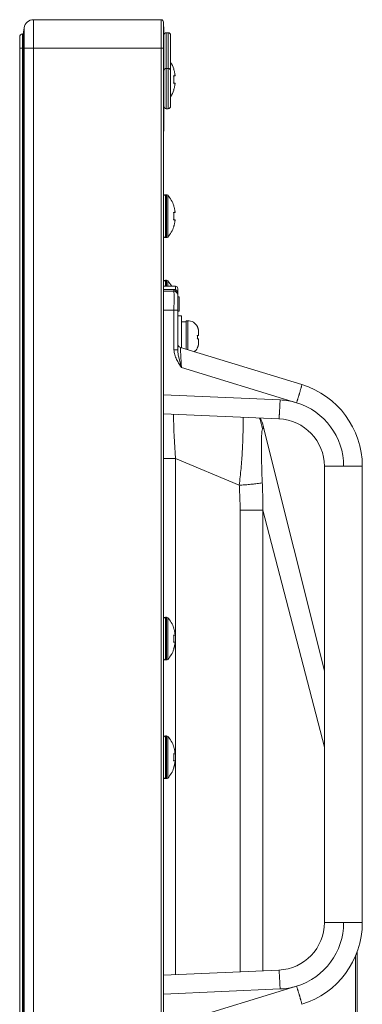
# Model space of a CAD drawing. Extents: x -8 to 198, y -13 to 142.
# Drawn here: x 112 to 115, y 83 to 92 of the extents above; entities that cross this region are included whole.
import ezdxf

# ---------------------------------------------------------------- set-up
doc = ezdxf.new("R2010")
doc.units = 0
doc.header["$MEASUREMENT"] = 0
doc.layers.add('00_COMPONENTS', color=7, linetype='Continuous', lineweight=0)

msp = doc.modelspace()

# ---------------------------------------------------------------- linework, layer by layer
at = {"layer": '00_COMPONENTS', "color": 7, "linetype": 'Continuous', "lineweight": 0, "ltscale": 0.03937}
for p, q in [((112.0362, 91.5804), (112.0362, 56.1828)), ((113.0946, 91.5804), (112.0362, 91.5804)), ((113.0946, 55.2536), (113.0946, 91.5804)), ((113.1143, 55.234), (113.1143, 91.5607)), ((111.9534, 91.4781), (111.9535, 91.4786)), ((111.9534, 56.1828), (111.9534, 91.4781)), ((111.9582, 91.5127), (111.9535, 91.4786)), ((111.9535, 56.1828), (111.9535, 91.4786)), ((111.9582, 91.5127), (111.9582, 56.1828)), ((113.1143, 91.5214), (113.1182, 91.5214)), ((113.1182, 90.6552), (113.1182, 91.5214)), ((111.9213, 53.9426), (111.9213, 91.4387)), ((111.945, 53.919), (111.945, 91.4623)), ((111.9534, 91.4623), (111.945, 91.4623)), ((113.1379, 90.8422), (113.1379, 91.4722)), ((113.1536, 91.4722), (113.1379, 91.4722)), ((113.1536, 91.4722), (113.1536, 90.8422)), ((113.1733, 91.4525), (113.1733, 90.8619)), ((111.9213, 91.3442), (113.1182, 91.3442)), ((113.1536, 91.1769), (113.1379, 91.1769)), ((113.1982, 91.173), (113.1999, 91.173)), ((113.1982, 91.1139), (113.2108, 91.1139)), ((113.2108, 91.0548), (113.1982, 91.0548)), ((113.1999, 90.9958), (113.1982, 90.9958)), ((113.1536, 90.8422), (113.1379, 90.8422)), ((113.1143, 90.7537), (113.1182, 90.7537)), ((113.1143, 90.6552), (113.1182, 90.6552)), ((113.13, 90.1277), (113.13, 89.7733)), ((113.13, 90.1277), (113.1407, 90.1277)), ((113.1407, 90.1277), (113.1407, 89.7733)), ((113.1493, 90.1239), (113.1493, 89.7771)), ((113.1982, 90.0391), (113.1999, 90.0391)), ((113.1982, 89.98), (113.2108, 89.98)), ((113.2108, 89.921), (113.1982, 89.921)), ((113.1999, 89.8619), (113.1982, 89.8619)), ((113.13, 89.7733), (113.1407, 89.7733)), ((113.2127, 89.369), (113.1143, 89.369)), ((113.13, 89.419), (113.13, 89.369)), ((113.13, 89.419), (113.1407, 89.419)), ((113.1407, 89.419), (113.1407, 89.369)), ((113.1493, 89.4152), (113.1493, 89.369)), ((113.2014, 89.3418), (113.1143, 89.3428)), ((113.2014, 89.3281), (113.1143, 89.3296)), ((113.2263, 89.3296), (113.2324, 89.3296)), ((113.2324, 88.841), (113.2324, 89.3493)), ((113.2324, 89.2804), (113.2442, 89.2804)), ((113.2442, 89.2804), (113.2442, 89.1623)), ((113.2014, 89.1707), (113.1143, 89.1722)), ((113.2014, 89.1707), (113.2014, 88.841)), ((113.2324, 89.1707), (113.2014, 89.1707)), ((113.2324, 89.1623), (113.2442, 89.1623)), ((113.2324, 89.123), (113.2639, 89.123)), ((113.2639, 89.1229), (113.2639, 88.8587)), ((113.2639, 89.0737), (113.3032, 89.0737)), ((113.3032, 89.0836), (113.3032, 88.8467)), ((113.3032, 89.0836), (113.315, 89.0836)), ((113.315, 89.0836), (113.315, 88.8431)), ((113.395, 89.0344), (113.3956, 89.0344)), ((113.395, 88.9596), (113.4056, 88.9596)), ((113.4056, 88.991), (113.4056, 88.9596)), ((113.4056, 88.932), (113.395, 88.932)), ((113.4056, 88.932), (113.4056, 88.9006)), ((113.2324, 88.841), (113.2014, 88.841)), ((114.2624, 88.5534), (113.2546, 88.8616)), ((113.3956, 88.8572), (113.395, 88.8572)), ((114.2191, 88.4028), (113.2633, 88.695)), ((113.1143, 88.4686), (114.082, 88.4264)), ((113.1143, 88.3109), (114.0723, 88.269)), ((113.9421, 88.2079), (114.4489, 86.1795)), ((113.2127, 87.9415), (113.1143, 87.9415)), ((113.2127, 83.6598), (113.2127, 87.9415)), ((113.2127, 87.9415), (113.7431, 87.7182)), ((114.4489, 87.8757), (114.4489, 84.0907)), ((114.4489, 87.8757), (114.7639, 87.8757)), ((114.7639, 84.0907), (114.7639, 87.8757)), ((113.7498, 87.5114), (113.7498, 83.6832)), ((113.9381, 87.5114), (113.7498, 87.5114)), ((113.9381, 87.5114), (113.9381, 83.6915)), ((113.9381, 87.5114), (114.4489, 85.5466)), ((113.13, 86.6237), (113.13, 86.2694)), ((113.13, 86.6237), (113.1407, 86.6237)), ((113.1407, 86.6237), (113.1407, 86.2694)), ((113.1493, 86.62), (113.1493, 86.2732)), ((113.1982, 86.5352), (113.1999, 86.5352)), ((113.1982, 86.4761), (113.2108, 86.4761)), ((113.2108, 86.417), (113.1982, 86.417)), ((113.1999, 86.358), (113.1982, 86.358)), ((113.13, 86.2694), (113.1407, 86.2694)), ((113.13, 85.6395), (113.13, 85.2852)), ((113.13, 85.6395), (113.1407, 85.6395)), ((113.1407, 85.6395), (113.1407, 85.2852)), ((113.1493, 85.6357), (113.1493, 85.2889)), ((113.1982, 85.5509), (113.1999, 85.5509)), ((113.1982, 85.4918), (113.2108, 85.4918)), ((113.2108, 85.4328), (113.1982, 85.4328)), ((113.1999, 85.3737), (113.1982, 85.3737)), ((113.13, 85.2852), (113.1407, 85.2852)), ((114.4489, 84.0907), (114.7639, 84.0907)), ((114.7077, 75.9367), (114.7077, 83.8184)), ((114.7206, 63.4101), (114.7206, 83.8495)), ((114.0723, 83.6973), (113.1143, 83.6555)), ((113.2633, 83.2713), (114.2191, 83.5636)), ((114.082, 83.54), (113.1143, 83.4977))]:
    msp.add_line(p, q, dxfattribs=at)
for centre, radius, start, end in [((112.0362, 91.5017), 0.0787, 90, 172), ((113.0946, 91.5607), 0.0197, 0, 90), ((111.945, 91.4387), 0.0236, 90, 180), ((113.1379, 91.4525), 0.0197, 90, 180), ((113.1536, 91.4525), 0.0197, 0, 90), ((113.1379, 91.1572), 0.0197, 90, 180), ((113.1536, 91.1572), 0.0197, 0, 90), ((112.975, 91.0962), 0.2377, 18.84094, 33.17213), ((112.972, 91.0945), 0.2395, 17.05825, 19.11176), ((112.9424, 91.0844), 0.2575, 359.98867, 6.57218), ((112.9424, 91.0843), 0.2575, 353.42782, 0.01133), ((112.9424, 91.0898), 0.2695, 5.12683, 6.35755), ((112.975, 91.0726), 0.2377, 326.39007, 341.15906), ((112.972, 91.0742), 0.2395, 340.88823, 342.94176), ((112.9424, 91.0789), 0.2695, 353.64238, 354.87325), ((113.1379, 90.8619), 0.0197, 180, 270), ((113.1536, 90.8619), 0.0197, 270, 0), ((113.13, 90.1119), 0.0157, 90, 180), ((113.1407, 90.1159), 0.0118, 42.81641, 90), ((112.975, 89.9623), 0.2377, 18.84094, 42.81641), ((112.972, 89.9607), 0.2395, 17.05825, 19.11176), ((112.9424, 89.9506), 0.2575, 359.98867, 6.57218), ((112.9424, 89.9505), 0.2575, 353.42782, 0.01133), ((112.9424, 89.956), 0.2695, 5.12683, 6.35755), ((112.975, 89.9387), 0.2377, 317.18359, 341.15906), ((112.972, 89.9403), 0.2395, 340.88823, 342.94176), ((112.9424, 89.9451), 0.2695, 353.64238, 354.87325), ((113.13, 89.7891), 0.0157, 180, 270), ((113.1407, 89.7852), 0.0118, 270, 317.18359), ((113.13, 89.4033), 0.0157, 90, 180), ((113.1407, 89.4072), 0.0118, 42.81641, 90), ((112.975, 89.2537), 0.2377, 29.11201, 42.81641), ((113.2127, 89.3493), 0.0197, 0.00355, 90), ((113.2006, 89.2663), 0.0754, 80.5321, 89.36799), ((113.2009, 89.2966), 0.0315, 0, 88.99998), ((113.2019, 89.3151), 0.0285, 30.85208, 38.24176), ((113.1708, 89.3062), 0.0602, 21.09378, 22.91261), ((113.315, 88.993), 0.0906, 27.16289, 90), ((113.3141, 88.992), 0.0914, 23.60116, 27.63881), ((113.3139, 88.9919), 0.0916, 22.19287, 23.60151), ((113.3137, 88.9918), 0.0918, 19.57686, 22.19236), ((113.2258, 88.9458), 0.1698, 359.98129, 4.63658), ((113.2258, 88.9457), 0.1698, 355.36342, 0.01871), ((113.3135, 88.9917), 0.092, 17.83731, 19.57673), ((113.3132, 88.9916), 0.0923, 15.57402, 17.83709), ((113.3129, 88.9916), 0.0927, 13.52022, 15.5735), ((113.3125, 88.9915), 0.0931, 11.5998, 13.52035), ((113.312, 88.9914), 0.0936, 9.25829, 11.59865), ((113.3114, 88.9913), 0.0942, 7.66584, 9.25907), ((113.3106, 88.9912), 0.095, 4.90703, 7.66319), ((113.3098, 88.9911), 0.0958, 3.7889, 4.90935), ((113.3081, 88.991), 0.0975, 359.99165, 3.77994), ((113.2639, 88.8917), 0.0315, 180, 252.99768), ((113.3141, 88.8996), 0.0914, 332.36119, 336.39884), ((113.3139, 88.8997), 0.0916, 336.39849, 337.80713), ((113.3137, 88.8998), 0.0918, 337.80764, 340.42314), ((113.3135, 88.8998), 0.092, 340.42327, 342.1627), ((113.3132, 88.8999), 0.0923, 342.16291, 344.42598), ((113.3129, 88.9), 0.0927, 344.4265, 346.47978), ((113.3125, 88.9001), 0.0931, 346.47965, 348.4002), ((113.312, 88.9002), 0.0936, 348.40135, 350.74171), ((113.3114, 88.9003), 0.0942, 350.74093, 352.33416), ((113.3106, 88.9004), 0.095, 352.3368, 355.09298), ((113.3098, 88.9005), 0.0958, 355.09065, 356.2111), ((113.3081, 88.9006), 0.0975, 356.22005, 0.00835), ((113.315, 88.8985), 0.0906, 306.8, 332.83711), ((113.7801, 89.0545), 0.6295, 209.52379, 214.81981), ((114.0552, 87.8757), 0.7087, 359.99766, 73.00059), ((114.0575, 87.8733), 0.5536, 73.02975, 87.46791), ((114.0579, 87.8757), 0.5512, 0.00029, 72.99761), ((123.3503, 88.5794), 10.1577, 181.53477, 183.60035), ((113.5477, 88.1197), 0.3943, 9.76387, 23.38731), ((113.5602, 88.1125), 0.3937, 14.02766, 24.50779), ((114.0552, 87.8757), 0.3937, 359.99633, 87.5038), ((113.13, 86.608), 0.0157, 90, 180), ((113.1407, 86.6119), 0.0118, 42.81641, 90), ((112.975, 86.4584), 0.2377, 18.84094, 42.81641), ((112.972, 86.4567), 0.2395, 17.05825, 19.11176), ((112.9424, 86.4466), 0.2575, 359.98867, 6.57218), ((112.9424, 86.4465), 0.2575, 353.42782, 0.01133), ((112.9424, 86.452), 0.2695, 5.12683, 6.35755), ((112.9424, 86.4411), 0.2695, 353.64238, 354.87325), ((112.975, 86.4348), 0.2377, 317.18359, 341.15906), ((112.972, 86.4364), 0.2395, 340.88823, 342.94176), ((113.13, 86.2852), 0.0157, 180, 270), ((113.1407, 86.2812), 0.0118, 270, 317.18359), ((113.13, 85.6237), 0.0157, 90, 180), ((113.1407, 85.6277), 0.0118, 42.81641, 90), ((112.975, 85.4741), 0.2377, 18.84094, 42.81641), ((112.972, 85.4725), 0.2395, 17.05825, 19.11176), ((112.9424, 85.4624), 0.2575, 359.98867, 6.57218), ((112.9424, 85.4623), 0.2575, 353.42782, 0.01133), ((112.9424, 85.4678), 0.2695, 5.12683, 6.35755), ((112.9424, 85.4569), 0.2695, 353.64238, 354.87325), ((112.975, 85.4505), 0.2377, 317.18359, 341.15906), ((112.972, 85.4521), 0.2395, 340.88823, 342.94176), ((113.13, 85.3009), 0.0157, 180, 270), ((113.1407, 85.297), 0.0118, 270, 317.18359), ((114.0552, 84.0907), 0.3937, 272.49633, 0), ((114.0579, 84.0907), 0.5512, 287.0024, 359.99971), ((114.0552, 84.0907), 0.7087, 286.99979, 0.00272), ((114.0575, 84.093), 0.5536, 272.53173, 286.97056)]:
    msp.add_arc(centre, radius, start, end, dxfattribs=at)
for points in [[(113.2102, 91.1197), (113.209, 91.1288), (113.2075, 91.1379), (113.2056, 91.147), (113.2034, 91.1559), (113.2009, 91.1648)], [(113.2009, 91.0039), (113.2034, 91.0128), (113.2056, 91.0218), (113.2075, 91.0308), (113.209, 91.0399), (113.2102, 91.0491)], [(113.2102, 89.9858), (113.209, 89.9949), (113.2075, 90.0041), (113.2056, 90.0131), (113.2034, 90.0221), (113.2009, 90.0309)], [(113.2009, 89.8701), (113.2034, 89.879), (113.2056, 89.8879), (113.2075, 89.897), (113.209, 89.9061), (113.2102, 89.9152)], [(113.213, 89.3407), (113.213, 89.3433), (113.213, 89.3459), (113.213, 89.3485), (113.213, 89.351), (113.2129, 89.3536), (113.2129, 89.3561), (113.2129, 89.3587), (113.2129, 89.3613), (113.2129, 89.3639), (113.2127, 89.3663), (113.2127, 89.369)], [(113.2014, 89.3418), (113.2014, 89.3402), (113.2014, 89.3387), (113.2014, 89.3372), (113.2013, 89.3357), (113.2013, 89.3341), (113.2013, 89.3326), (113.2014, 89.3313), (113.2015, 89.3298), (113.2014, 89.3281)], [(113.2014, 89.3281), (113.2015, 89.3188), (113.2016, 89.3096), (113.2016, 89.3003), (113.2016, 89.2911), (113.2016, 89.2818), (113.2016, 89.2726), (113.2016, 89.2633), (113.2016, 89.254), (113.2016, 89.2448), (113.2016, 89.2355), (113.2016, 89.2262), (113.2016, 89.217), (113.2015, 89.2077), (113.2015, 89.1985), (113.2015, 89.1892), (113.2014, 89.1799), (113.2014, 89.1707)], [(113.213, 89.3407), (113.2126, 89.3392), (113.2122, 89.3377), (113.2117, 89.3362), (113.2113, 89.3346), (113.2108, 89.333), (113.2104, 89.3315), (113.2098, 89.3302), (113.2093, 89.3287), (113.2085, 89.3272)], [(113.2243, 89.3327), (113.2224, 89.3348), (113.2203, 89.3366), (113.218, 89.3383), (113.2156, 89.3397), (113.213, 89.3407)], [(113.2263, 89.3296), (113.2253, 89.3278), (113.2244, 89.3257), (113.2238, 89.3234), (113.2236, 89.3211), (113.2239, 89.3188), (113.2249, 89.3169)], [(113.2296, 89.3199), (113.2291, 89.3215), (113.2287, 89.3231), (113.2282, 89.3247), (113.2276, 89.3263), (113.227, 89.3279)], [(113.2324, 89.2966), (113.2323, 89.3013), (113.2319, 89.306), (113.2314, 89.3107), (113.2306, 89.3154), (113.2296, 89.3199)], [(113.2014, 88.841), (113.203, 88.8208), (113.2075, 88.8008), (113.2142, 88.7813), (113.2227, 88.7624), (113.2324, 88.7443)], [(113.2478, 88.7531), (113.2442, 88.7675), (113.2407, 88.782), (113.2375, 88.7967), (113.2349, 88.8114), (113.233, 88.8261), (113.2324, 88.841)], [(113.2633, 88.695), (113.2628, 88.7048), (113.2622, 88.7146), (113.2617, 88.7244), (113.2612, 88.7342), (113.2606, 88.744), (113.2601, 88.7538), (113.2596, 88.7636), (113.2591, 88.7734), (113.2585, 88.7832), (113.258, 88.793), (113.2575, 88.8028), (113.257, 88.8126), (113.2565, 88.8223), (113.256, 88.8322), (113.2555, 88.842), (113.2551, 88.8517), (113.2546, 88.8616)], [(113.2633, 88.6951), (113.2601, 88.7066), (113.2569, 88.7182), (113.2539, 88.7299), (113.2508, 88.7415), (113.2478, 88.7531)], [(114.2191, 88.4028), (114.2218, 88.4116), (114.2245, 88.4205), (114.2272, 88.4293), (114.2298, 88.4381), (114.2325, 88.4469), (114.2351, 88.4558), (114.2378, 88.4646), (114.2404, 88.4734), (114.243, 88.4823), (114.2456, 88.4911), (114.2482, 88.5), (114.2507, 88.5089), (114.2533, 88.5177), (114.2558, 88.5266), (114.2582, 88.5355), (114.2606, 88.5444), (114.2624, 88.5534)], [(114.082, 88.4264), (114.0816, 88.4171), (114.0812, 88.4078), (114.0807, 88.3986), (114.0803, 88.3893), (114.0798, 88.38), (114.0794, 88.3708), (114.0789, 88.3615), (114.0784, 88.3523), (114.0779, 88.343), (114.0774, 88.3337), (114.0769, 88.3245), (114.0763, 88.3152), (114.0757, 88.306), (114.0751, 88.2967), (114.0745, 88.2874), (114.0737, 88.2782), (114.0724, 88.269)], [(113.7749, 88.282), (113.7752, 88.2114), (113.7739, 88.1408), (113.7714, 88.0702), (113.7679, 87.9996), (113.7634, 87.9291), (113.7578, 87.8587), (113.751, 87.7884), (113.7431, 87.7182)], [(113.9363, 88.1866), (113.9308, 88.1651), (113.9292, 88.1427), (113.9283, 88.1203), (113.9277, 88.0978), (113.9274, 88.0753), (113.9272, 88.0529), (113.9272, 88.0304), (113.9273, 88.008), (113.9274, 87.9855), (113.9276, 87.963), (113.9279, 87.9406), (113.9283, 87.9181), (113.9287, 87.8957), (113.9292, 87.8732), (113.9297, 87.8507), (113.9304, 87.8283), (113.9311, 87.8058), (113.9319, 87.7834), (113.9329, 87.7609), (113.9339, 87.7385)], [(113.9421, 88.2079), (113.9427, 88.2053), (113.9432, 88.2026), (113.9434, 88.1999), (113.9434, 88.1972), (113.943, 88.1945), (113.9421, 88.192), (113.9407, 88.1897), (113.9387, 88.1879), (113.9363, 88.1866)], [(113.9339, 87.7385), (113.9129, 87.7347), (113.8917, 87.732), (113.8705, 87.7296), (113.8493, 87.7274), (113.8281, 87.7253), (113.8068, 87.7234), (113.7856, 87.7216), (113.7643, 87.7199), (113.7431, 87.7182)], [(113.9339, 87.7385), (113.9359, 87.6931), (113.9374, 87.6477), (113.9383, 87.6023), (113.9386, 87.5568), (113.9381, 87.5114)], [(113.7431, 87.7182), (113.7453, 87.6769), (113.7472, 87.6355), (113.7486, 87.5941), (113.7495, 87.5528), (113.7498, 87.5114)], [(113.2102, 86.4819), (113.209, 86.491), (113.2075, 86.5001), (113.2056, 86.5092), (113.2034, 86.5181), (113.2009, 86.527)], [(113.2009, 86.3661), (113.2034, 86.375), (113.2056, 86.384), (113.2075, 86.393), (113.209, 86.4021), (113.2102, 86.4113)], [(113.2102, 85.4976), (113.209, 85.5068), (113.2075, 85.5159), (113.2056, 85.5249), (113.2034, 85.5339), (113.2009, 85.5427)], [(113.2009, 85.3819), (113.2034, 85.3908), (113.2056, 85.3997), (113.2075, 85.4088), (113.209, 85.4179), (113.2102, 85.427)], [(114.082, 83.54), (114.0816, 83.5493), (114.0812, 83.5585), (114.0807, 83.5678), (114.0803, 83.5771), (114.0798, 83.5863), (114.0794, 83.5956), (114.0789, 83.6049), (114.0784, 83.6141), (114.0779, 83.6234), (114.0774, 83.6326), (114.0769, 83.6419), (114.0763, 83.6512), (114.0757, 83.6604), (114.0751, 83.6697), (114.0745, 83.679), (114.0737, 83.6881), (114.0724, 83.6973)], [(114.2191, 83.5636), (114.2218, 83.5547), (114.2245, 83.5459), (114.2272, 83.5371), (114.2298, 83.5283), (114.2325, 83.5194), (114.2351, 83.5106), (114.2378, 83.5018), (114.2404, 83.4929), (114.243, 83.4841), (114.2456, 83.4752), (114.2482, 83.4664), (114.2507, 83.4575), (114.2533, 83.4487), (114.2558, 83.4398), (114.2582, 83.4309), (114.2606, 83.422), (114.2624, 83.413)]]:
    msp.add_spline(points, degree=3, dxfattribs=at)

doc.saveas('drawing.dxf')
